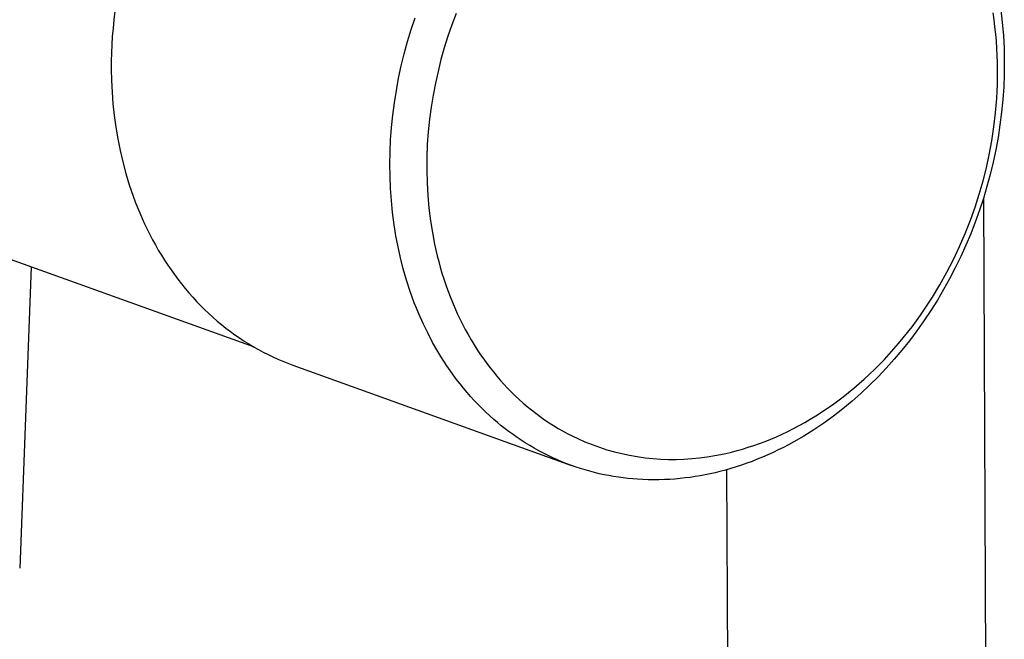
# Model space of a CAD drawing. Units: millimetres. Extents: x -743 to 494, y -1562 to 1621.
# Drawn here: x -659 to -602, y -1282 to -1246 of the extents above; entities that cross this region are included whole.
import ezdxf

# ---------------------------------------------------------------- set-up
doc = ezdxf.new("R2010")
doc.units = ezdxf.units.MM
doc.header["$MEASUREMENT"] = 0
doc.layers.add('Default', color=7, linetype='Continuous', true_color=0x000000)

msp = doc.modelspace()

# ---------------------------------------------------------------- linework, layer by layer
at = {"layer": 'Default', "color": 7, "true_color": 0xffffff}
for p, q in [((-653.306, -1245.835), (-653.364, -1246.329)), ((-633.474, -1245.965), (-633.721, -1246.625)), ((-602.216, -1246.342), (-602.276, -1245.937)), ((-601.823, -1245.751), (-601.737, -1246.5)), ((-653.364, -1246.329), (-653.412, -1246.819)), ((-636.088, -1246.905), (-635.858, -1246.212)), ((-633.721, -1246.625), (-633.951, -1247.292)), ((-602.163, -1246.75), (-602.216, -1246.342)), ((-601.737, -1246.5), (-601.674, -1247.252)), ((-653.412, -1246.819), (-653.451, -1247.304)), ((-636.297, -1247.601), (-636.088, -1246.905)), ((-602.118, -1247.161), (-602.163, -1246.75)), ((-602.081, -1247.572), (-602.118, -1247.161)), ((-601.674, -1247.252), (-601.636, -1248.006)), ((-653.48, -1247.786), (-653.499, -1248.262)), ((-653.451, -1247.304), (-653.48, -1247.786)), ((-636.488, -1248.303), (-636.297, -1247.601)), ((-633.951, -1247.292), (-634.162, -1247.966)), ((-602.051, -1247.986), (-602.081, -1247.572)), ((-653.499, -1248.262), (-653.51, -1248.732)), ((-636.66, -1249.009), (-636.488, -1248.303)), ((-634.162, -1247.966), (-634.354, -1248.645)), ((-602.029, -1248.401), (-602.051, -1247.986)), ((-602.015, -1248.817), (-602.029, -1248.401)), ((-601.636, -1248.006), (-601.62, -1248.761)), ((-653.51, -1248.732), (-653.511, -1249.198)), ((-634.354, -1248.645), (-634.526, -1249.329)), ((-602.008, -1249.233), (-602.015, -1248.817)), ((-601.62, -1248.761), (-601.628, -1249.498)), ((-653.511, -1249.198), (-653.497, -1249.864)), ((-636.813, -1249.72), (-636.66, -1249.009)), ((-634.526, -1249.329), (-634.679, -1250.018)), ((-602.009, -1249.65), (-602.008, -1249.233)), ((-601.628, -1249.498), (-601.657, -1250.234)), ((-653.497, -1249.864), (-653.465, -1250.534)), ((-636.946, -1250.434), (-636.813, -1249.72)), ((-634.679, -1250.018), (-634.812, -1250.711)), ((-602.033, -1250.484), (-602.018, -1250.067)), ((-602.018, -1250.067), (-602.009, -1249.65)), ((-653.465, -1250.534), (-653.413, -1251.208)), ((-637.06, -1251.152), (-636.946, -1250.434)), ((-602.057, -1250.9), (-602.033, -1250.484)), ((-601.657, -1250.234), (-601.707, -1250.97)), ((-653.413, -1251.208), (-653.342, -1251.884)), ((-637.153, -1251.873), (-637.06, -1251.152)), ((-634.812, -1250.711), (-634.926, -1251.408)), ((-602.087, -1251.315), (-602.057, -1250.9)), ((-601.707, -1250.97), (-601.779, -1251.703)), ((-634.926, -1251.408), (-635.019, -1252.107)), ((-602.222, -1252.555), (-602.125, -1251.73)), ((-602.125, -1251.73), (-602.087, -1251.315)), ((-601.779, -1251.703), (-601.871, -1252.435)), ((-653.342, -1251.884), (-653.249, -1252.562)), ((-637.226, -1252.597), (-637.153, -1251.873)), ((-635.019, -1252.107), (-635.095, -1252.844)), ((-653.249, -1252.562), (-653.136, -1253.239)), ((-637.278, -1253.301), (-637.226, -1252.597)), ((-635.095, -1252.844), (-635.148, -1253.583)), ((-602.346, -1253.372), (-602.222, -1252.555)), ((-601.871, -1252.435), (-601.984, -1253.163)), ((-653.136, -1253.239), (-653.001, -1253.916)), ((-637.31, -1254.007), (-637.278, -1253.301)), ((-602.497, -1254.181), (-602.346, -1253.372)), ((-601.984, -1253.163), (-602.117, -1253.888)), ((-653.001, -1253.916), (-652.845, -1254.589)), ((-637.322, -1254.713), (-637.31, -1254.007)), ((-635.148, -1253.583), (-635.178, -1254.324)), ((-602.117, -1253.888), (-602.271, -1254.609)), ((-652.845, -1254.589), (-652.666, -1255.259)), ((-635.178, -1254.324), (-635.184, -1255.065)), ((-602.663, -1254.933), (-602.497, -1254.181)), ((-602.271, -1254.609), (-602.441, -1255.315)), ((-652.666, -1255.259), (-652.464, -1255.923)), ((-637.314, -1255.42), (-637.322, -1254.713)), ((-635.184, -1255.065), (-635.166, -1255.805)), ((-602.854, -1255.691), (-602.663, -1254.933)), ((-637.286, -1256.126), (-637.314, -1255.42)), ((-635.166, -1255.805), (-635.124, -1256.545)), ((-603.073, -1256.453), (-602.854, -1255.691)), ((-602.441, -1255.315), (-602.63, -1256.016)), ((-652.464, -1255.923), (-652.24, -1256.58)), ((-637.237, -1256.83), (-637.286, -1256.126)), ((-602.63, -1256.016), (-602.838, -1256.711)), ((-652.24, -1256.58), (-652.119, -1256.905)), ((-652.119, -1256.905), (-651.993, -1257.228)), ((-637.166, -1257.533), (-637.237, -1256.83)), ((-635.124, -1256.545), (-635.057, -1257.282)), ((-603.318, -1257.216), (-603.073, -1256.453)), ((-602.838, -1256.711), (-603.065, -1257.4)), ((-602.838, -1256.709), (-602.608, -1303.769)), ((-651.993, -1257.228), (-651.861, -1257.549)), ((-651.861, -1257.549), (-651.723, -1257.867)), ((-637.075, -1258.233), (-637.166, -1257.533)), ((-635.057, -1257.282), (-634.965, -1258.017)), ((-603.59, -1257.979), (-603.318, -1257.216)), ((-603.065, -1257.4), (-603.31, -1258.084)), ((-651.723, -1257.867), (-651.58, -1258.182)), ((-634.965, -1258.017), (-634.856, -1258.695)), ((-603.89, -1258.74), (-603.59, -1257.979)), ((-603.31, -1258.084), (-603.573, -1258.76)), ((-645.192, -1265.355), (-664.652, -1258.35)), ((-651.58, -1258.182), (-651.431, -1258.494)), ((-651.431, -1258.494), (-651.277, -1258.803)), ((-636.971, -1258.88), (-637.075, -1258.233)), ((-634.856, -1258.695), (-634.726, -1259.37)), ((-651.277, -1258.803), (-651.116, -1259.108)), ((-651.116, -1259.108), (-650.951, -1259.41)), ((-636.848, -1259.523), (-636.971, -1258.88)), ((-604.217, -1259.496), (-603.89, -1258.74)), ((-603.573, -1258.76), (-603.855, -1259.429)), ((-650.951, -1259.41), (-650.78, -1259.708)), ((-650.78, -1259.708), (-650.603, -1260.002)), ((-636.705, -1260.162), (-636.848, -1259.523)), ((-634.726, -1259.37), (-634.573, -1260.039)), ((-604.571, -1260.246), (-604.217, -1259.496)), ((-603.855, -1259.429), (-604.154, -1260.09)), ((-650.603, -1260.002), (-650.421, -1260.292)), ((-650.421, -1260.292), (-650.234, -1260.578)), ((-636.544, -1260.797), (-636.705, -1260.162)), ((-634.573, -1260.039), (-634.488, -1260.372)), ((-634.488, -1260.372), (-634.397, -1260.703)), ((-604.952, -1260.987), (-604.571, -1260.246)), ((-604.154, -1260.09), (-604.467, -1260.736)), ((-658.171, -1260.683), (-658.834, -1278.19)), ((-650.234, -1260.578), (-650.041, -1260.859)), ((-650.041, -1260.859), (-649.844, -1261.135)), ((-636.352, -1261.46), (-636.544, -1260.797)), ((-634.397, -1260.703), (-634.296, -1261.046)), ((-605.359, -1261.718), (-604.952, -1260.987)), ((-604.467, -1260.736), (-604.798, -1261.373)), ((-649.844, -1261.135), (-649.641, -1261.407)), ((-649.641, -1261.407), (-649.433, -1261.674)), ((-636.139, -1262.115), (-636.352, -1261.46)), ((-634.296, -1261.046), (-634.188, -1261.387)), ((-634.188, -1261.387), (-634.074, -1261.727)), ((-604.798, -1261.373), (-605.145, -1262.001)), ((-649.433, -1261.674), (-649.22, -1261.936)), ((-649.22, -1261.936), (-649.003, -1262.192)), ((-635.903, -1262.763), (-636.139, -1262.115)), ((-634.074, -1261.727), (-633.954, -1262.064)), ((-633.954, -1262.064), (-633.827, -1262.398)), ((-605.792, -1262.435), (-605.359, -1261.718)), ((-605.145, -1262.001), (-605.51, -1262.618)), ((-649.003, -1262.192), (-648.78, -1262.443)), ((-648.78, -1262.443), (-648.554, -1262.689)), ((-648.554, -1262.689), (-648.322, -1262.929)), ((-633.827, -1262.398), (-633.694, -1262.73)), ((-606.018, -1262.788), (-605.792, -1262.435)), ((-605.51, -1262.618), (-605.891, -1263.226)), ((-648.322, -1262.929), (-648.087, -1263.163)), ((-648.087, -1263.163), (-647.847, -1263.391)), ((-635.777, -1263.084), (-635.903, -1262.763)), ((-635.645, -1263.403), (-635.777, -1263.084)), ((-633.694, -1262.73), (-633.554, -1263.06)), ((-633.554, -1263.06), (-633.407, -1263.386)), ((-606.488, -1263.483), (-606.25, -1263.138)), ((-605.891, -1263.226), (-606.29, -1263.823)), ((-606.25, -1263.138), (-606.018, -1262.788)), ((-647.847, -1263.391), (-647.603, -1263.613)), ((-647.603, -1263.613), (-647.355, -1263.829)), ((-647.355, -1263.829), (-647.103, -1264.039)), ((-635.395, -1263.967), (-635.645, -1263.403)), ((-633.407, -1263.386), (-633.259, -1263.698)), ((-633.259, -1263.698), (-633.105, -1264.008)), ((-606.981, -1264.158), (-606.732, -1263.823)), ((-606.732, -1263.823), (-606.488, -1263.483)), ((-606.29, -1263.823), (-606.704, -1264.408)), ((-647.103, -1264.039), (-646.847, -1264.242)), ((-646.847, -1264.242), (-646.588, -1264.439)), ((-635.126, -1264.523), (-635.395, -1263.967)), ((-633.105, -1264.008), (-632.945, -1264.314)), ((-632.945, -1264.314), (-632.779, -1264.616)), ((-607.236, -1264.489), (-606.981, -1264.158)), ((-606.704, -1264.408), (-607.136, -1264.982)), ((-646.588, -1264.439), (-646.325, -1264.629)), ((-646.325, -1264.629), (-646.059, -1264.813)), ((-646.059, -1264.813), (-645.79, -1264.991)), ((-645.79, -1264.991), (-645.518, -1265.161)), ((-634.838, -1265.07), (-635.126, -1264.523)), ((-632.779, -1264.616), (-632.606, -1264.916)), ((-632.606, -1264.916), (-632.427, -1265.211)), ((-607.762, -1265.134), (-607.497, -1264.814)), ((-607.136, -1264.982), (-607.568, -1265.523)), ((-607.497, -1264.814), (-607.236, -1264.489)), ((-645.518, -1265.161), (-645.243, -1265.325)), ((-645.243, -1265.325), (-644.966, -1265.482)), ((-644.966, -1265.482), (-644.686, -1265.632)), ((-634.532, -1265.606), (-634.838, -1265.07)), ((-632.427, -1265.211), (-632.242, -1265.503)), ((-632.242, -1265.503), (-632.051, -1265.79)), ((-608.309, -1265.756), (-608.033, -1265.448)), ((-608.033, -1265.448), (-607.762, -1265.134)), ((-607.568, -1265.523), (-608.015, -1266.053)), ((-644.686, -1265.632), (-644.403, -1265.775)), ((-644.403, -1265.775), (-644.119, -1265.912)), ((-644.119, -1265.912), (-643.832, -1266.041)), ((-643.832, -1266.041), (-643.544, -1266.164)), ((-634.364, -1265.884), (-634.532, -1265.606)), ((-634.191, -1266.158), (-634.364, -1265.884)), ((-632.051, -1265.79), (-631.873, -1266.045)), ((-631.873, -1266.045), (-631.691, -1266.296)), ((-608.874, -1266.353), (-608.589, -1266.057)), ((-608.589, -1266.057), (-608.309, -1265.756)), ((-608.015, -1266.053), (-608.476, -1266.569)), ((-643.544, -1266.164), (-643.254, -1266.28)), ((-643.254, -1266.28), (-642.962, -1266.388)), ((-642.962, -1266.388), (-626.769, -1272.218)), ((-634.012, -1266.429), (-634.191, -1266.158)), ((-633.829, -1266.697), (-634.012, -1266.429)), ((-633.64, -1266.961), (-633.829, -1266.697)), ((-631.691, -1266.296), (-631.504, -1266.544)), ((-631.504, -1266.544), (-631.311, -1266.787)), ((-609.457, -1266.923), (-609.163, -1266.641)), ((-609.163, -1266.641), (-608.874, -1266.353)), ((-608.476, -1266.569), (-608.953, -1267.072)), ((-633.446, -1267.221), (-633.64, -1266.961)), ((-633.247, -1267.478), (-633.446, -1267.221)), ((-631.311, -1266.787), (-631.114, -1267.027)), ((-631.114, -1267.027), (-630.911, -1267.262)), ((-630.911, -1267.262), (-630.704, -1267.493)), ((-610.055, -1267.466), (-609.754, -1267.198)), ((-609.754, -1267.198), (-609.457, -1266.923)), ((-608.953, -1267.072), (-609.444, -1267.56)), ((-633.043, -1267.73), (-633.247, -1267.478)), ((-632.84, -1267.972), (-633.043, -1267.73)), ((-630.704, -1267.493), (-630.492, -1267.72)), ((-630.492, -1267.72), (-630.272, -1267.945)), ((-610.667, -1267.979), (-610.359, -1267.726)), ((-610.359, -1267.726), (-610.055, -1267.466)), ((-609.444, -1267.56), (-609.95, -1268.033)), ((-632.632, -1268.209), (-632.84, -1267.972)), ((-632.419, -1268.442), (-632.632, -1268.209)), ((-630.272, -1267.945), (-630.047, -1268.165)), ((-630.047, -1268.165), (-629.817, -1268.38)), ((-629.817, -1268.38), (-629.583, -1268.59)), ((-611.291, -1268.463), (-610.977, -1268.225)), ((-610.977, -1268.225), (-610.667, -1267.979)), ((-609.95, -1268.033), (-610.47, -1268.491)), ((-632.202, -1268.671), (-632.419, -1268.442)), ((-631.98, -1268.896), (-632.202, -1268.671)), ((-631.753, -1269.115), (-631.98, -1268.896)), ((-629.583, -1268.59), (-629.343, -1268.795)), ((-629.343, -1268.795), (-629.1, -1268.994)), ((-629.1, -1268.994), (-628.851, -1269.187)), ((-612.246, -1269.129), (-611.925, -1268.915)), ((-611.925, -1268.915), (-611.607, -1268.693)), ((-611.607, -1268.693), (-611.291, -1268.463)), ((-611.004, -1268.932), (-611.552, -1269.356)), ((-610.47, -1268.491), (-611.004, -1268.932)), ((-631.522, -1269.331), (-631.753, -1269.115)), ((-631.287, -1269.541), (-631.522, -1269.331)), ((-631.07, -1269.726), (-631.287, -1269.541)), ((-628.851, -1269.187), (-628.598, -1269.375)), ((-628.598, -1269.375), (-628.339, -1269.558)), ((-628.339, -1269.558), (-628.075, -1269.735)), ((-613.217, -1269.722), (-612.892, -1269.533)), ((-612.892, -1269.533), (-612.568, -1269.335)), ((-612.568, -1269.335), (-612.246, -1269.129)), ((-611.552, -1269.356), (-612.114, -1269.762)), ((-630.85, -1269.908), (-631.07, -1269.726)), ((-630.627, -1270.085), (-630.85, -1269.908)), ((-630.4, -1270.258), (-630.627, -1270.085)), ((-628.075, -1269.735), (-627.807, -1269.906)), ((-627.807, -1269.906), (-627.535, -1270.07)), ((-627.535, -1270.07), (-627.259, -1270.228)), ((-614.2, -1270.242), (-613.871, -1270.077)), ((-613.871, -1270.077), (-613.544, -1269.904)), ((-613.544, -1269.904), (-613.217, -1269.722)), ((-612.114, -1269.762), (-612.689, -1270.149)), ((-630.169, -1270.426), (-630.4, -1270.258)), ((-629.936, -1270.589), (-630.169, -1270.426)), ((-629.699, -1270.748), (-629.936, -1270.589)), ((-627.259, -1270.228), (-626.979, -1270.379)), ((-626.979, -1270.379), (-626.696, -1270.523)), ((-626.696, -1270.523), (-626.409, -1270.66)), ((-626.409, -1270.66), (-625.994, -1270.842)), ((-615.515, -1270.818), (-615.187, -1270.687)), ((-615.187, -1270.687), (-614.857, -1270.547)), ((-614.857, -1270.547), (-614.528, -1270.398)), ((-614.528, -1270.398), (-614.2, -1270.242)), ((-613.277, -1270.516), (-613.859, -1270.853)), ((-612.689, -1270.149), (-613.277, -1270.516)), ((-629.459, -1270.903), (-629.699, -1270.748)), ((-629.199, -1271.062), (-629.459, -1270.903)), ((-628.936, -1271.216), (-629.199, -1271.062)), ((-628.67, -1271.365), (-628.936, -1271.216)), ((-625.994, -1270.842), (-625.572, -1271.009)), ((-625.572, -1271.009), (-625.146, -1271.162)), ((-625.146, -1271.162), (-624.714, -1271.301)), ((-617.151, -1271.355), (-616.826, -1271.263)), ((-616.826, -1271.263), (-616.499, -1271.164)), ((-616.499, -1271.164), (-616.172, -1271.057)), ((-616.172, -1271.057), (-615.844, -1270.942)), ((-615.844, -1270.942), (-615.515, -1270.818)), ((-614.453, -1271.169), (-614.754, -1271.319)), ((-614.155, -1271.014), (-614.453, -1271.169)), ((-613.859, -1270.853), (-614.155, -1271.014)), ((-628.4, -1271.507), (-628.67, -1271.365)), ((-628.128, -1271.644), (-628.4, -1271.507)), ((-627.852, -1271.774), (-628.128, -1271.644)), ((-627.574, -1271.899), (-627.852, -1271.774)), ((-624.714, -1271.301), (-624.278, -1271.424)), ((-624.278, -1271.424), (-623.837, -1271.532)), ((-623.837, -1271.532), (-623.394, -1271.626)), ((-623.394, -1271.626), (-622.947, -1271.704)), ((-622.947, -1271.704), (-622.498, -1271.767)), ((-622.498, -1271.767), (-622.048, -1271.815)), ((-622.048, -1271.815), (-621.595, -1271.847)), ((-621.595, -1271.847), (-621.142, -1271.864)), ((-621.142, -1271.864), (-620.689, -1271.865)), ((-620.689, -1271.865), (-620.236, -1271.851)), ((-620.236, -1271.851), (-619.783, -1271.822)), ((-619.783, -1271.822), (-619.332, -1271.777)), ((-619.332, -1271.777), (-618.883, -1271.716)), ((-618.883, -1271.716), (-618.436, -1271.641)), ((-618.436, -1271.641), (-618.117, -1271.581)), ((-618.117, -1271.581), (-617.797, -1271.513)), ((-617.797, -1271.513), (-617.474, -1271.438)), ((-617.474, -1271.438), (-617.151, -1271.355)), ((-615.973, -1271.861), (-616.277, -1271.979)), ((-615.672, -1271.737), (-615.973, -1271.861)), ((-615.363, -1271.603), (-615.672, -1271.737)), ((-615.057, -1271.464), (-615.363, -1271.603)), ((-614.754, -1271.319), (-615.057, -1271.464)), ((-627.293, -1272.017), (-627.574, -1271.899)), ((-627.032, -1272.12), (-627.293, -1272.017)), ((-626.769, -1272.218), (-627.032, -1272.12)), ((-626.505, -1272.311), (-626.769, -1272.218)), ((-626.238, -1272.398), (-626.505, -1272.311)), ((-625.97, -1272.48), (-626.238, -1272.398)), ((-617.513, -1272.396), (-617.826, -1272.485)), ((-617.201, -1272.301), (-617.513, -1272.396)), ((-616.891, -1272.199), (-617.201, -1272.301)), ((-616.583, -1272.092), (-616.891, -1272.199)), ((-616.277, -1271.979), (-616.583, -1272.092)), ((-625.7, -1272.557), (-625.97, -1272.48)), ((-625.429, -1272.628), (-625.7, -1272.557)), ((-625.156, -1272.694), (-625.429, -1272.628)), ((-624.881, -1272.754), (-625.156, -1272.694)), ((-624.604, -1272.809), (-624.881, -1272.754)), ((-624.326, -1272.858), (-624.604, -1272.809)), ((-624.048, -1272.902), (-624.326, -1272.858)), ((-623.768, -1272.94), (-624.048, -1272.902)), ((-623.488, -1272.973), (-623.768, -1272.94)), ((-623.207, -1273), (-623.488, -1272.973)), ((-622.926, -1273.021), (-623.207, -1273)), ((-620.756, -1273.005), (-621.065, -1273.027)), ((-620.447, -1272.977), (-620.756, -1273.005)), ((-620.156, -1272.945), (-620.447, -1272.977)), ((-619.865, -1272.907), (-620.156, -1272.945)), ((-619.576, -1272.864), (-619.865, -1272.907)), ((-619.287, -1272.815), (-619.576, -1272.864)), ((-618.999, -1272.761), (-619.287, -1272.815)), ((-618.712, -1272.702), (-618.999, -1272.761)), ((-618.426, -1272.638), (-618.712, -1272.702)), ((-618.142, -1272.569), (-618.426, -1272.638)), ((-617.826, -1272.485), (-618.142, -1272.569)), ((-617.582, -1303.927), (-617.753, -1272.465)), ((-622.616, -1273.039), (-622.926, -1273.021)), ((-622.306, -1273.049), (-622.616, -1273.039)), ((-621.996, -1273.053), (-622.306, -1273.049)), ((-621.686, -1273.051), (-621.996, -1273.053)), ((-621.375, -1273.042), (-621.686, -1273.051)), ((-621.065, -1273.027), (-621.375, -1273.042))]:
    msp.add_line(p, q, dxfattribs=at)

doc.saveas('drawing.dxf')
